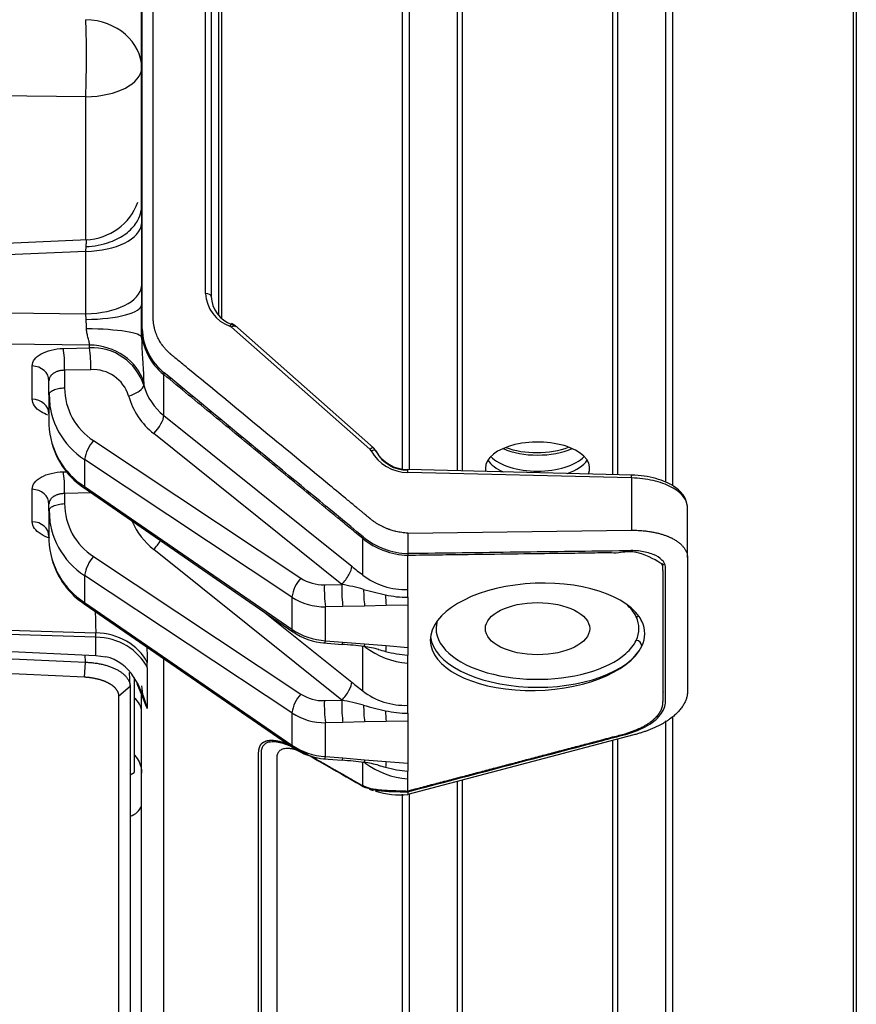
# Model space of a CAD drawing. Units: millimetres. Extents: x 0 to 594, y -7 to 420.
# Drawn here: x 92 to 99, y 330 to 338 of the extents above; entities that cross this region are included whole.
import ezdxf

# ---------------------------------------------------------------- set-up
doc = ezdxf.new("R2010")
doc.units = ezdxf.units.MM
for name, color, linetype in [('20035145_0', 7, 'Continuous'), ('20045100_0', 7, 'Continuous'), ('20045101_0', 7, 'Continuous'), ('20635347_0', 7, 'Continuous'), ('Default', 7, 'Continuous')]:
    doc.layers.add(name, color=color, linetype=linetype)

# ---------------------------------------------------------------- blocks, each defined once
blk = doc.blocks.new('SE1')
at = {"layer": '20035145_0', "color": 7, "linetype": 'Continuous'}
for p in [(92.9469, 332.7996), (92.9123, 331.9608)]:
    blk.add_line(p, (92.9469, 331.9807), dxfattribs=at)
at = {"layer": '20045100_0', "color": 7, "linetype": 'Continuous'}
for p, q in [((93.5636, 336.1149), (93.5636, 341.8608)), ((93.6119, 341.8358), (93.6119, 336.0899)), ((93.0173, 335.8104), (93.0173, 338.9028)), ((93.0119, 336.8754), (93.0119, 338.8915)), ((92.5293, 337.8124), (89.1032, 337.8498)), ((92.5293, 336.5784), (92.5293, 337.8124)), ((93.0119, 336.7172), (93.0119, 336.1787)), ((92.547, 336.5793), (91.8418, 336.5469)), ((92.5299, 336.4785), (92.533, 336.5207)), ((92.5299, 336.4785), (91.852, 336.4475)), ((92.5299, 335.94), (92.5299, 336.4785)), ((93.0119, 335.7992), (93.0119, 336.0182)), ((91.852, 335.948), (92.5299, 335.94)), ((92.5331, 335.8909), (92.5299, 335.94)), ((93.7878, 335.8246), (93.7726, 335.8339)), ((93.8163, 335.8384), (93.7881, 335.8553)), ((93.791, 335.8485), (93.8214, 335.8302)), ((95.0119, 334.7833), (93.8147, 335.841)), ((93.0119, 335.735), (93.0119, 335.7992)), ((94.9805, 334.7708), (93.7878, 335.8246)), ((92.5613, 335.6702), (91.852, 335.6786)), ((92.5617, 335.6458), (92.5613, 335.6702)), ((92.3362, 335.6403), (92.5617, 335.6458)), ((92.0676, 335.2024), (92.0676, 335.4894)), ((92.5722, 335.4576), (92.3467, 335.4521)), ((92.3467, 335.4521), (92.3467, 335.3016)), ((93.2027, 335.0616), (93.2027, 335.4158)), ((92.2124, 335.2405), (92.2124, 335.3622)), ((93.0293, 335.3501), (93.0296, 335.3238)), ((92.2124, 335.2405), (92.2124, 334.9825)), ((92.2148, 335.2516), (92.219, 335.1469)), ((92.2124, 335.1827), (92.2176, 335.183)), ((93.2027, 335.0616), (94.8247, 333.7605)), ((94.7381, 333.6044), (93.1161, 334.9055)), ((92.5966, 334.8449), (94.3848, 333.6584)), ((95.0332, 334.7561), (95.0119, 334.7832)), ((95.0141, 334.7764), (95.0349, 334.7499)), ((94.3081, 333.4949), (92.5199, 334.6815)), ((92.5199, 334.6815), (92.5199, 334.4495)), ((92.3362, 334.576), (92.3695, 334.5768)), ((97.2449, 334.5475), (95.3077, 334.596)), ((97.2385, 334.5227), (95.3082, 334.571)), ((97.2385, 334.5227), (97.2385, 334.0715)), ((92.0676, 334.1457), (92.0676, 334.4251)), ((92.5778, 334.3934), (92.3467, 334.3879)), ((92.3467, 334.3879), (92.3467, 334.3016)), ((92.5154, 334.4365), (94.3153, 333.1958)), ((92.5199, 334.4495), (94.3081, 333.2169)), ((92.2124, 334.2405), (92.2124, 334.298)), ((92.2124, 334.2405), (92.2124, 333.9825)), ((92.2148, 334.2516), (92.219, 334.1469)), ((97.721, 333.8362), (97.721, 334.2696)), ((95.3073, 334.0468), (97.2385, 334.0715)), ((94.9191, 333.6852), (94.9191, 334.0001)), ((95.3073, 334.0468), (95.3073, 333.87)), ((94.7381, 332.6044), (93.1161, 333.9055)), ((92.5966, 333.8449), (94.3848, 332.6584)), ((95.3073, 333.5609), (95.3073, 333.8542)), ((97.721, 333.8362), (97.721, 332.6824)), ((94.3081, 332.4949), (92.5199, 333.6815)), ((92.5199, 333.6815), (92.5199, 333.4495)), ((94.588, 333.6013), (94.7381, 333.6044)), ((95.3073, 333.493), (95.3073, 333.5609)), ((94.3081, 333.4949), (94.3081, 333.2169)), ((95.3073, 333.493), (95.3073, 333.4251)), ((92.5154, 333.4365), (94.3153, 332.1958)), ((92.5199, 333.4495), (94.3081, 332.2169)), ((94.7485, 333.4135), (94.5985, 333.4104)), ((94.5985, 333.1185), (94.5985, 333.4104)), ((94.9348, 333.4174), (94.7485, 333.4135)), ((95.121, 333.4213), (94.9348, 333.4174)), ((95.3073, 333.4251), (95.121, 333.4213)), ((95.3073, 333.4251), (95.3073, 333.0609)), ((88.5108, 333.3085), (92.6163, 333.1856)), ((94.0787, 333.3589), (94.8247, 332.7605)), ((92.617, 333.1496), (88.5049, 333.2727)), ((88.5049, 333.1851), (92.617, 332.9914)), ((92.617, 332.9914), (92.617, 333.1496)), ((94.5985, 333.1185), (94.7485, 333.1063)), ((94.5809, 333.0997), (94.7416, 333.0866)), ((94.7485, 333.1063), (94.9348, 333.0911)), ((94.9191, 332.6852), (94.9191, 333.0695)), ((94.9348, 333.0911), (95.121, 333.076)), ((95.121, 333.076), (95.3073, 333.0609)), ((95.3073, 333.0609), (95.3073, 332.993)), ((92.617, 332.9914), (92.7042, 332.9804)), ((93.2027, 328.4616), (93.2027, 332.9627)), ((95.3073, 332.9251), (95.3073, 332.993)), ((93.0597, 332.8863), (93.0597, 332.5319)), ((95.3073, 332.5609), (95.3073, 332.9251)), ((92.9714, 332.7493), (93.0597, 332.5319)), ((93.0119, 329.028), (93.0119, 332.6496)), ((94.588, 332.6013), (94.7381, 332.6044)), ((95.3073, 332.493), (95.3073, 332.5609)), ((94.3081, 332.4949), (94.3081, 332.2169)), ((95.3073, 332.493), (95.3073, 332.4251)), ((94.7485, 332.4135), (94.5985, 332.4104)), ((94.5985, 332.1185), (94.5985, 332.4104)), ((94.9348, 332.4174), (94.7485, 332.4135)), ((95.121, 332.4213), (94.9348, 332.4174)), ((95.3073, 332.4251), (95.121, 332.4213)), ((95.3073, 332.4251), (95.3073, 332.0609)), ((97.2591, 332.306), (95.3073, 331.7919)), ((94.1769, 332.1074), (94.1769, 328.2786)), ((94.5809, 332.0997), (94.7416, 332.0866)), ((94.5985, 332.1185), (94.7485, 332.1063)), ((94.7485, 332.1063), (94.9348, 332.0911)), ((94.9191, 331.8674), (94.9191, 332.0695)), ((94.9348, 332.0911), (95.121, 332.076)), ((95.121, 332.076), (95.3073, 332.0609)), ((95.3073, 332.0609), (95.3073, 331.993)), ((95.3073, 331.9251), (95.3073, 331.993)), ((95.3073, 331.822), (95.3073, 331.9251)), ((94.9085, 331.8729), (94.9191, 331.8674)), ((94.9326, 331.8535), (94.9191, 331.8604)), ((94.9326, 331.8535), (94.9904, 331.8386)), ((94.9904, 331.8386), (95.0443, 331.8246)), ((94.975, 331.8371), (95.0094, 331.8261)), ((95.0443, 331.8246), (95.0447, 331.8246)), ((95.0447, 331.8246), (95.0451, 331.8245)), ((95.3068, 331.821), (95.3073, 331.822)), ((95.3073, 331.8143), (95.3072, 331.8145)), ((95.3073, 331.8143), (95.3073, 331.7919))]:
    blk.add_line(p, q, dxfattribs=at)
for centre, radius, start, end in [((92.5117, 337.0784), 0.5002, 272.63963, 339.35649), ((93.8751, 336.1283), 0.3118, 182.45952, 250.79342), ((93.8795, 336.1013), 0.2679, 182.43858, 250.69584), ((90.2767, 335.7702), 2.2597, 1.00935, 3.06336), ((93.0276, 335.7984), 0.0157, 130.60122, 177.1724), ((93.5107, 335.8083), 0.4989, 181.04939, 231.88269), ((93.5149, 335.8211), 0.4977, 181.23383, 231.76305), ((92.5852, 335.179), 0.4674, 18.05376, 92.8827), ((91.4862, 335.4917), 1.0865, 358.20088, 8.15258), ((92.5921, 335.1363), 0.3219, 17.20205, 93.55685), ((93.2439, 335.4117), 0.0414, 153.46457, 174.23989), ((93.5188, 335.4586), 0.5074, 195.4032, 231.48012), ((92.882, 335.2448), 0.6697, 180.37006, 237.26758), ((92.8928, 335.3037), 0.5461, 180.2248, 237.15409), ((93.5089, 335.4013), 0.6325, 195.5725, 231.60864), ((92.352, 335.33), 0.2714, 237.64913, 238.51749), ((92.8693, 335.0064), 0.6574, 182.07913, 237.89326), ((92.8908, 334.9995), 0.6768, 195.06383, 237.43268), ((92.832, 334.6348), 0.3155, 138.25114, 171.49293), ((95.3077, 334.9333), 0.3624, 209.0405, 270.07135), ((95.306, 334.9084), 0.3124, 209.18076, 270.31333), ((95.3077, 334.9012), 0.3119, 209.01148, 269.85283), ((92.882, 334.2448), 0.6697, 180.37006, 237.26758), ((92.8928, 334.3037), 0.5461, 180.2248, 237.15409), ((93.5114, 334.4033), 0.6356, 203.77939, 231.54972), ((92.352, 334.2732), 0.2714, 237.64913, 238.51749), ((92.8693, 334.0064), 0.6574, 182.07913, 237.89326), ((94.9601, 333.996), 0.0412, 153.384, 174.21204), ((95.3327, 334.511), 0.6573, 231.0041, 267.78392), ((95.3357, 334.5281), 0.6587, 231.23414, 267.52671), ((92.8908, 333.9995), 0.6768, 195.06383, 237.43268), ((92.832, 333.6348), 0.3155, 138.25114, 171.49293), ((96.1257, 333.8621), 0.8184, 179.44775, 180.55223), ((106.6937, 348.5459), 18.96, 231.24435, 231.60929), ((94.6166, 333.4499), 0.3118, 138.04497, 171.6991), ((94.5778, 333.9553), 0.3542, 236.97053, 271.64652), ((95.283, 334.1532), 0.5928, 232.13662, 272.35081), ((95.6486, 333.5636), 1.0612, 177.9645, 188.29943), ((94.353, 331.469), 2.1699, 74.67458, 79.77843), ((96.2795, 333.5667), 1.353, 180.21304, 186.33588), ((95.8379, 336.8035), 3.3675, 254.29761, 257.62602), ((94.5927, 333.9313), 0.5209, 236.89185, 270.63806), ((96.3871, 333.5326), 1.271, 180.82745, 185.02463), ((95.3089, 334.3775), 0.8845, 257.42198, 269.89508), ((97.0729, 333.2224), 0.2289, 333.80545, 26.19455), ((97.1113, 333.1791), 0.2406, 333.64937, 26.35063), ((94.6333, 333.6986), 0.5812, 235.97595, 266.56188), ((91.6186, 333.1494), 0.9984, 0.01234, 2.07605), ((94.6375, 333.6714), 0.5742, 235.78545, 265.42748), ((97.2736, 333.0681), 0.0535, 4.50968, 84.99126), ((94.4479, 329.0798), 4.0176, 83.11926, 85.80605), ((94.8255, 332.2426), 0.8323, 73.73107, 82.83761), ((95.366, 333.6388), 0.7161, 233.27939, 265.29963), ((95.7171, 335.3267), 2.378, 253.77006, 255.36479), ((96.2812, 332.9408), 1.168, 173.3508, 175.82149), ((92.607, 332.5964), 0.3961, 32.08716, 75.79918), ((95.3986, 334.095), 1.1058, 255.21013, 265.26514), ((90.2663, 332.8859), 2.7934, 0.00737, 0.91661), ((92.1909, 332.3243), 0.8932, 13.44206, 32.70093), ((93.4546, 332.7321), 0.4427, 180.22816, 206.87509), ((106.6949, 347.5474), 18.962, 231.24438, 231.60932), ((92.8619, 332.5004), 0.15, 0, 55.48189), ((94.6166, 332.4499), 0.3118, 138.04497, 171.6991), ((94.5778, 332.9553), 0.3542, 236.97053, 271.64652), ((94.353, 330.469), 2.1699, 74.67458, 79.77843), ((95.283, 333.1532), 0.5928, 232.13802, 272.35078), ((95.6486, 332.5636), 1.0612, 177.9645, 188.29943), ((96.2795, 332.5667), 1.353, 180.21304, 186.33588), ((95.8379, 335.8035), 3.3675, 254.29761, 257.62602), ((94.5927, 332.9313), 0.5209, 236.89185, 270.63806), ((96.3871, 332.5326), 1.271, 180.82745, 185.02463), ((95.3089, 333.3775), 0.8845, 257.42198, 269.89508), ((94.6333, 332.6986), 0.5812, 235.97595, 266.56188), ((94.6375, 332.6714), 0.5742, 235.78545, 265.42748), ((94.4479, 328.0798), 4.0176, 83.11926, 85.80605), ((94.8255, 331.2426), 0.8323, 73.73107, 82.83761), ((95.366, 332.6388), 0.7161, 233.27939, 265.29963), ((95.7171, 334.3267), 2.378, 253.77006, 255.36479), ((96.2812, 331.9408), 1.168, 173.3508, 175.82149), ((95.3986, 333.095), 1.1058, 255.21013, 265.26514), ((94.9294, 331.8799), 0.0221, 198.69869, 242.01926), ((94.9435, 331.8776), 0.0265, 202.76579, 245.73428), ((95.2397, 332.4806), 0.692, 252.32674, 275.60525), ((95.2929, 334.8699), 3.0554, 265.34979, 270.26764)]:
    blk.add_arc(centre, radius, start, end, dxfattribs=at)
for centre, major_axis, ratio, start_param, end_param in [((92.5119, 338.0622), (-0.0055, -0.5), 0.046564, 1.048023, 2.553567), ((92.5119, 338.0622), (-0.5, 0), 0.832214, 3.141593, 4.677482), ((92.5119, 338.0622), (-0.5, 0), 0.5, 1.605703, 3.141593), ((92.5124, 336.7284), (0.5, 0), 0.5, 4.747296, 6.23836), ((92.5124, 336.1899), (0.5, 0), 0.5, 4.747296, 6.23836), ((93.5619, 336.0899), (-0.05, 0), 0.5, 3.141593, 4.677482), ((92.5119, 336.0182), (-0.5, 0), 0.254706, 1.613329, 3.141593), ((93.7708, 335.8089), (-0.0185, -0.0464), 0.173774, 2.658351, 4.21508), ((92.5119, 335.735), (-0.5, 0), 0.150231, 3.141593, 4.664093), ((92.5439, 335.2465), (0.4999, 0.0082), 0.847856, 0.227697, 1.52201), ((92.331, 335.5132), (-0.0036, 0.15), 0.103807, 4.290578, 5.721666), ((92.0624, 335.3622), (-0.15, 0), 0.848048, 3.141593, 4.677482), ((92.0624, 335.0753), (0.15, 0), 0.848048, 0, 1.53589), ((93.1005, 334.9666), (-0.0939, -0.117), 0.347445, 1.315972, 2.740936), ((94.9788, 334.7458), (-0.0331, -0.0375), 0.332068, 3.141593, 4.303504), ((94.9452, 334.7408), (0.0499, -0.0035), 0.864974, 0.474999, 0.845518), ((94.9892, 334.7325), (-0.0446, -0.0225), 0.445348, 3.198762, 4.453405), ((94.9788, 334.7458), (-0.0331, -0.0375), 0.332068, 3.108147, 3.141593), ((96.4269, 334.9669), (-0.45, -0.0045), 0.499962, 0.910912, 2.20549), ((92.331, 334.4489), (-0.0036, 0.15), 0.103807, 4.290578, 5.721666), ((95.3064, 334.546), (-0.0013, -0.05), 0.025862, 2.094871, 3.141593), ((92.0624, 334.298), (-0.15, 0), 0.848048, 3.141593, 4.677482), ((92.0624, 334.0186), (0.15, 0), 0.848048, 0, 1.53589), ((93.1005, 333.9666), (-0.0939, -0.117), 0.347445, 1.315972, 1.971241), ((96.4269, 333.1519), (0.9248, 0.0373), 0.499391, 0.212896, 6.030037), ((94.7537, 333.5433), (-0.0031, 0.15), 0.105254, 1.149333, 2.615113), ((93.6293, 340.2028), (-0.0364, -16.7116), 0.065786, -1.149468, -1.137314), ((96.4269, 333.2224), (0.875, 0), 0.5, 0.233022, 0.509841), ((96.4269, 333.2224), (0.875, 0), 0.5, 2.985395, 3.578953), ((96.4269, 333.1791), (0.925, 0), 0.5, 0.233022, 0.319192), ((92.5989, 332.7618), (0.4998, 0.0141), 0.847675, 0.376178, 1.511927), ((92.5995, 332.7169), (0.5, 0), 0.866025, 0.401928, 1.53589), ((96.4269, 333.1791), (0.925, 0), 0.5, 3.201241, 6.050163), ((96.4269, 333.2224), (0.875, 0), 0.5, 5.771024, 6.050163), ((93.6119, 339.7791), (-0.0203, -16.2789), 0.036836, -1.14548, -1.136535), ((94.7537, 333.2361), (0.0122, 0.1495), 0.070534, 3.14159, 3.666273), ((96.4269, 333.2224), (0.875, 0), 0.5, 3.578953, 5.771024), ((94.7537, 332.5433), (-0.0031, 0.15), 0.105254, 1.149333, 2.615113), ((94.7537, 332.2361), (0.0122, 0.1495), 0.070534, 3.14159, 3.666273)]:
    blk.add_ellipse(centre, major_axis=major_axis, ratio=ratio, start_param=start_param, end_param=end_param, dxfattribs=at)
blk.add_ellipse((96.4269, 333.2224), major_axis=(0.45, 0), ratio=0.5, dxfattribs=at)
for points, degree, knots in [([(95.3073, 334.0468), (95.2988, 334.0473), (95.2817, 334.0486), (95.256, 334.0517), (95.2303, 334.056), (95.209, 334.0605), (95.1836, 334.0668), (95.1648, 334.0725), (95.1484, 334.0781), (95.1402, 334.0811), (95.126, 334.0864), (95.1121, 334.0923), (95.0964, 334.0994), (95.0809, 334.1068), (95.0659, 334.1149), (95.0494, 334.1244), (95.0387, 334.131), (95.0265, 334.139), (95.018, 334.1448), (95.0079, 334.1521), (94.9984, 334.1593), (94.992, 334.1643), (94.9885, 334.1672), (94.9875, 334.1681), (94.9859, 334.1694), (94.9843, 334.1707), (94.9828, 334.172), (94.9816, 334.173), (94.9804, 334.1739), (94.9764, 334.1772), (94.9696, 334.1828), (94.9601, 334.1907), (94.9529, 334.1966), (94.9482, 334.2005), (94.9462, 334.2022), (94.9438, 334.2041), (94.942, 334.2056), (94.9404, 334.2069), (94.9369, 334.2098), (94.9306, 334.215), (94.9182, 334.2252), (94.9026, 334.2381), (94.8837, 334.2536), (94.8456, 334.2851), (94.7629, 334.3534), (94.4829, 334.5843), (94.0248, 334.9621), (93.5921, 335.319), (93.3504, 335.5184), (93.3058, 335.5552), (93.2852, 335.5722), (93.2756, 335.5801), (93.2716, 335.5834), (93.2685, 335.5859), (93.2662, 335.5879), (93.2643, 335.5895), (93.263, 335.5906), (93.2622, 335.5913), (93.2588, 335.5942), (93.2526, 335.5998), (93.2438, 335.608), (93.2352, 335.6165), (93.2268, 335.6252), (93.2186, 335.6341), (93.208, 335.6462), (93.1904, 335.6682), (93.1758, 335.6898), (93.1657, 335.7069), (93.1618, 335.7138), (93.1552, 335.726), (93.1465, 335.7437), (93.139, 335.7618), (93.1336, 335.7764), (93.1299, 335.7875), (93.1266, 335.7985), (93.1231, 335.8115), (93.1205, 335.8227), (93.1183, 335.8339), (93.1166, 335.8432), (93.1146, 335.8571), (93.1134, 335.8683), (93.1127, 335.8775), (93.1124, 335.8822), (93.112, 335.8896), (93.1119, 335.8955), (93.1118, 335.9001), (93.1118, 335.9015), (93.1118, 335.9029), (93.1118, 335.9057), (93.1118, 335.9099), (93.1118, 335.9146), (93.1118, 335.9184), (93.1118, 335.9222), (93.1118, 335.9269), (93.1118, 335.9362), (93.1118, 335.9488), (93.1118, 335.9596), (93.1118, 335.9651), (93.1118, 335.9657), (93.1118, 335.9671), (93.1118, 335.9693), (93.1118, 335.973), (93.1118, 335.9768), (93.1118, 335.9806), (93.1118, 335.9843), (93.1118, 335.9909), (93.1118, 336.0003), (93.1118, 336.023), (93.1118, 336.0569), (93.1118, 336.2076), (93.1118, 336.4638), (93.1118, 336.9461), (93.1118, 337.7901), (93.1118, 338.5135), (93.1118, 338.9958)], 3, [0, 0, 0, 0, 0.003906, 0.007812, 0.011719, 0.015625, 0.017578, 0.023437, 0.024414, 0.025391, 0.027344, 0.03125, 0.032227, 0.035156, 0.039062, 0.040039, 0.043945, 0.044922, 0.046875, 0.048828, 0.050781, 0.052612, 0.052734, 0.052979, 0.053223, 0.053711, 0.053955, 0.054199, 0.054443, 0.054688, 0.056641, 0.058594, 0.060547, 0.061035, 0.061523, 0.061768, 0.0625, 0.062622, 0.062744, 0.064636, 0.066528, 0.070312, 0.074219, 0.078125, 0.09375, 0.125, 0.25, 0.375, 0.390625, 0.398438, 0.402344, 0.40332, 0.404297, 0.404785, 0.405273, 0.405762, 0.406006, 0.406128, 0.40625, 0.408203, 0.410156, 0.412109, 0.414062, 0.416016, 0.417969, 0.421875, 0.429688, 0.430664, 0.431641, 0.433594, 0.4375, 0.441406, 0.443359, 0.445312, 0.447266, 0.449219, 0.452148, 0.453125, 0.455078, 0.457031, 0.460449, 0.460938, 0.461914, 0.462891, 0.464844, 0.465088, 0.465332, 0.465576, 0.46582, 0.466797, 0.467773, 0.468262, 0.46875, 0.469727, 0.470703, 0.473572, 0.476261, 0.476318, 0.47644, 0.476562, 0.477051, 0.477539, 0.478516, 0.479004, 0.479492, 0.480469, 0.482422, 0.484375, 0.492188, 0.5, 0.5625, 0.625, 0.75, 1, 1, 1, 1]), ([(92.533, 336.5207), (92.6004, 336.5225), (92.7261, 336.5441), (92.8816, 336.6262), (92.988, 336.7397), (93.0121, 336.8285), (93.0119, 336.8754)], 3, [0, 0, 0, 0, 0.293438, 0.503037, 0.712635, 1, 1, 1, 1]), ([(93.0119, 336.8754), (93.0119, 336.8497), (93.0119, 336.8237), (93.0119, 336.7709), (93.0119, 336.7442), (93.0119, 336.7172)], 3, [0, 0, 0, 0, 0.5, 0.5, 1, 1, 1, 1]), ([(92.533, 336.5207), (92.5333, 336.5241), (92.5337, 336.5308), (92.5343, 336.5398), (92.5348, 336.5479), (92.5352, 336.555), (92.5355, 336.5611), (92.5357, 336.5663), (92.5358, 336.5705), (92.5357, 336.5738), (92.5356, 336.5769), (92.5352, 336.5784), (92.5348, 336.5787), (92.5347, 336.5787)], 3, [0, 0, 0, 0, 0.0594128, 0.1178484, 0.1753119, 0.2318087, 0.2873445, 0.3419253, 0.3955574, 0.4482474, 0.5000024, 0.5866122, 0.6259565, 0.6259565, 0.6259565, 0.6259565]), ([(93.0119, 336.1787), (93.0119, 336.1517), (93.0119, 336.1248), (93.0119, 336.0713), (93.0119, 336.0446), (93.0119, 336.0182)], 3, [0, 0, 0, 0, 0.5, 0.5, 1, 1, 1, 1]), ([(93.7878, 335.8246), (93.7958, 335.8317), (93.8149, 335.843), (93.8219, 335.8361), (93.8214, 335.8302)], 3, [0, 0, 0, 0, 0.496964, 1, 1, 1, 1]), ([(92.5613, 335.6702), (92.5614, 335.6723), (92.5615, 335.6764), (92.5612, 335.683), (92.5605, 335.6899), (92.5592, 335.6989), (92.556, 335.7121), (92.5512, 335.7293), (92.5461, 335.7487), (92.5417, 335.7655), (92.5385, 335.7808), (92.5368, 335.7947), (92.5363, 335.8047), (92.536, 335.81)], 3, [0, 0, 0, 0, 0.06534, 0.128698, 0.190172, 0.249869, 0.35704, 0.500209, 0.6251, 0.750121, 0.82498, 0.908178, 1, 1, 1, 1]), ([(93.0119, 335.735), (93.0119, 335.7268), (93.012, 335.7105), (93.0125, 335.6866), (93.0133, 335.6633), (93.0142, 335.6406), (93.0159, 335.6081), (93.0184, 335.5659), (93.0217, 335.5168), (93.0247, 335.47), (93.027, 335.4283), (93.0286, 335.3883), (93.0291, 335.3638), (93.0293, 335.3501)], 3, [0, 0, 0, 0, 0.050519, 0.100766, 0.150798, 0.200673, 0.250451, 0.370776, 0.499956, 0.622694, 0.75001, 0.860549, 1, 1, 1, 1]), ([(92.0676, 335.4894), (92.0676, 335.509), (92.0744, 335.5284), (92.1007, 335.5641), (92.1201, 335.5805), (92.1692, 335.6081), (92.1988, 335.6192), (92.2641, 335.6349), (92.2998, 335.6395), (92.3362, 335.6403)], 3, [0, 0, 0, 0, 0.25, 0.25, 0.5, 0.5, 0.75, 0.75, 1, 1, 1, 1]), ([(92.3467, 335.4521), (92.3428, 335.4521), (92.335, 335.4519), (92.3234, 335.4509), (92.3119, 335.4492), (92.3007, 335.4469), (92.2898, 335.444), (92.2792, 335.4405), (92.2691, 335.4363), (92.2596, 335.4315), (92.2494, 335.4253), (92.2386, 335.4171), (92.2282, 335.4062), (92.2196, 335.3933), (92.2136, 335.3785), (92.2128, 335.3678), (92.2124, 335.3622)], 3, [0, 0, 0, 0, 0.052759, 0.106004, 0.159765, 0.214067, 0.268938, 0.324404, 0.380489, 0.437218, 0.494614, 0.57923, 0.672023, 0.773052, 0.882366, 1, 1, 1, 1]), ([(94.9191, 334.0001), (94.8833, 334.0297), (94.8476, 334.0591), (94.776, 334.1181), (94.7403, 334.1476), (94.633, 334.2361), (94.5615, 334.2951), (94.347, 334.472), (94.0609, 334.708), (93.7033, 335.0029), (93.4888, 335.1799), (93.3458, 335.2978), (93.2743, 335.3567), (93.2027, 335.4158)], 3, [0, 0, 0, 0, 0.0625, 0.0625, 0.125, 0.125, 0.25, 0.25, 0.5, 0.75, 0.875, 0.875, 1, 1, 1, 1]), ([(94.9232, 334.0145), (94.6372, 334.2504), (94.065, 334.7223), (93.4929, 335.1942), (93.2069, 335.4302)], 3, [0, 0, 0, 0, 0.500033, 1, 1, 1, 1]), ([(92.8997, 335.2315), (92.9312, 335.2398), (93.0022, 335.2705), (93.0296, 335.3095), (93.0296, 335.3238)], 3, [0, 0, 0, 0, 0.496948, 1, 1, 1, 1]), ([(92.2148, 335.2516), (92.2165, 335.2553), (92.219, 335.259), (92.2289, 335.2695), (92.2386, 335.276), (92.2632, 335.2872), (92.2779, 335.2918), (92.3106, 335.2986), (92.3285, 335.3008), (92.3467, 335.3016)], 3, [0.1235803, 0.1235803, 0.1235803, 0.1235803, 0.25, 0.25, 0.5, 0.5, 0.75, 0.75, 1, 1, 1, 1]), ([(92.2039, 335.065), (92.1821, 335.0732), (92.1621, 335.0828), (92.1201, 335.1088), (92.1007, 335.1262), (92.0744, 335.1633), (92.0676, 335.1829), (92.0676, 335.2024)], 3, [0.3222635, 0.3222635, 0.3222635, 0.3222635, 0.5, 0.5, 0.75, 0.75, 1, 1, 1, 1]), ([(92.0676, 334.4251), (92.0676, 334.4447), (92.0744, 334.4641), (92.1007, 334.4998), (92.1201, 334.5162), (92.1692, 334.5438), (92.1988, 334.555), (92.2641, 334.5707), (92.2998, 334.5752), (92.3362, 334.576)], 3, [0, 0, 0, 0, 0.25, 0.25, 0.5, 0.5, 0.75, 0.75, 1, 1, 1, 1]), ([(97.2385, 334.5227), (97.2386, 334.534), (97.2385, 334.5426), (97.238, 334.5494), (97.2376, 334.5475), (97.2372, 334.541)], 3, [0, 0, 0, 0, 0.5, 0.5, 1, 1, 1, 1]), ([(97.7202, 334.2776), (97.7145, 334.3099), (97.7016, 334.3689), (97.6251, 334.4407), (97.5348, 334.4889), (97.4487, 334.5192), (97.3462, 334.5413), (97.2786, 334.5455), (97.238, 334.5476)], 3, [0, 0, 0, 0, 0.207572, 0.443965, 0.572952, 0.708745, 0.851098, 1, 1, 1, 1]), ([(97.721, 334.2696), (97.721, 334.3018), (97.7086, 334.3341), (97.6607, 334.394), (97.6252, 334.4216), (97.5363, 334.4682), (97.4829, 334.4871), (97.3659, 334.5137), (97.3024, 334.5213), (97.2385, 334.5227)], 3, [0, 0, 0, 0, 0.25, 0.25, 0.5, 0.5, 0.75, 0.75, 1, 1, 1, 1]), ([(92.3467, 334.3879), (92.3428, 334.3878), (92.335, 334.3876), (92.3234, 334.3866), (92.3119, 334.3849), (92.3007, 334.3827), (92.2898, 334.3797), (92.2792, 334.3762), (92.2691, 334.372), (92.2596, 334.3672), (92.2494, 334.361), (92.2386, 334.3528), (92.2282, 334.3419), (92.2196, 334.329), (92.2136, 334.3142), (92.2128, 334.3035), (92.2124, 334.298)], 3, [0, 0, 0, 0, 0.052759, 0.106004, 0.159765, 0.214067, 0.268938, 0.324404, 0.380489, 0.437218, 0.494614, 0.57923, 0.672023, 0.773052, 0.882366, 1, 1, 1, 1]), ([(92.2148, 334.2516), (92.2165, 334.2553), (92.219, 334.259), (92.2289, 334.2695), (92.2386, 334.276), (92.2632, 334.2872), (92.2779, 334.2918), (92.3106, 334.2986), (92.3285, 334.3008), (92.3467, 334.3016)], 3, [0.1235803, 0.1235803, 0.1235803, 0.1235803, 0.25, 0.25, 0.5, 0.5, 0.75, 0.75, 1, 1, 1, 1]), ([(92.2198, 334.0027), (92.1917, 334.012), (92.1662, 334.0235), (92.1201, 334.0521), (92.1007, 334.0695), (92.0744, 334.1066), (92.0676, 334.1262), (92.0676, 334.1457)], 3, [0.2800002, 0.2800002, 0.2800002, 0.2800002, 0.5, 0.5, 0.75, 0.75, 1, 1, 1, 1]), ([(97.2385, 334.0715), (97.2461, 334.0715), (97.2612, 334.0716), (97.2836, 334.0711), (97.3054, 334.0702), (97.3265, 334.0687), (97.347, 334.0669), (97.3669, 334.0647), (97.386, 334.0621), (97.4045, 334.0593), (97.4222, 334.0561), (97.4392, 334.0527), (97.4555, 334.049), (97.4711, 334.0452), (97.486, 334.0412), (97.5001, 334.037), (97.5136, 334.0327), (97.5264, 334.0283), (97.5385, 334.0239), (97.5499, 334.0194), (97.5608, 334.0148), (97.571, 334.0103), (97.5874, 334.0025), (97.6093, 333.9908), (97.6347, 333.9745), (97.6572, 333.9571), (97.6765, 333.9386), (97.6926, 333.9193), (97.7052, 333.8992), (97.7143, 333.8786), (97.72, 333.8575), (97.7207, 333.8433), (97.721, 333.8362)], 3, [0, 0, 0, 0, 0.029882, 0.059157, 0.087825, 0.115885, 0.143338, 0.170184, 0.196423, 0.222054, 0.247078, 0.271495, 0.295305, 0.318507, 0.341102, 0.36309, 0.38447, 0.405243, 0.425409, 0.444968, 0.463919, 0.482263, 0.5, 0.555313, 0.610685, 0.666118, 0.721611, 0.777165, 0.832781, 0.888458, 0.944198, 1, 1, 1, 1]), ([(95.3073, 331.8143), (95.8571, 331.9591), (96.4062, 332.1044), (97.0256, 332.2668), (97.0937, 332.2849), (97.2326, 332.3213), (97.2996, 332.3449), (97.411, 332.4047), (97.4561, 332.44), (97.5012, 332.4968), (97.5126, 332.5163), (97.5279, 332.5557), (97.5313, 332.5765), (97.5323, 332.6349), (97.5315, 332.6732), (97.5313, 332.7504), (97.5314, 332.789), (97.5314, 332.9049), (97.5314, 332.9822), (97.5314, 333.214), (97.5314, 333.3686), (97.5314, 333.5618), (97.5314, 333.6004), (97.5314, 333.6584), (97.5315, 333.6776), (97.5314, 333.7067), (97.5312, 333.7164), (97.5314, 333.7359), (97.5322, 333.7455), (97.5275, 333.7966), (97.4878, 333.837), (97.3909, 333.8759), (97.353, 333.8855), (97.292, 333.8935), (97.2704, 333.8954), (97.229, 333.8959), (97.2095, 333.8949), (97.0328, 333.8905), (96.8759, 333.89), (96.5622, 333.886), (96.4053, 333.884), (95.9347, 333.8779), (95.621, 333.8739), (95.3073, 333.87)], 3, [0, 0, 0, 0, 0.25, 0.25, 0.28125, 0.28125, 0.3125, 0.3125, 0.34375, 0.34375, 0.359375, 0.359375, 0.375, 0.375, 0.40625, 0.40625, 0.4375, 0.4375, 0.5, 0.5, 0.625, 0.625, 0.65625, 0.65625, 0.671875, 0.671875, 0.679687, 0.679687, 0.6875, 0.6875, 0.71875, 0.71875, 0.734375, 0.734375, 0.742187, 0.742187, 0.75, 0.75, 0.8125, 0.8125, 0.875, 0.875, 1, 1, 1, 1]), ([(95.3073, 331.822), (96.1489, 332.0437), (96.9904, 332.2654), (97.094, 332.2926), (97.0956, 332.2931), (97.1264, 332.3012), (97.1482, 332.307), (97.1698, 332.3127), (97.1744, 332.314), (97.1892, 332.318), (97.2003, 332.3213), (97.2513, 332.3365), (97.296, 332.3563), (97.3408, 332.3761), (97.3774, 332.3997), (97.4138, 332.4232), (97.4409, 332.4495), (97.468, 332.4759), (97.4847, 332.5042), (97.5012, 332.5323), (97.5067, 332.5613), (97.5092, 332.5744), (97.5093, 332.5904), (97.5095, 332.6047), (97.5095, 332.6194), (97.5095, 332.6232), (97.5095, 333.0839), (97.5095, 333.468), (97.5095, 333.5484), (97.5095, 333.633), (97.5095, 333.6645), (97.5095, 333.7087), (97.5094, 333.7225), (97.509, 333.7467), (97.5085, 333.7515), (97.507, 333.7659), (97.4998, 333.7796), (97.4925, 333.7934), (97.4798, 333.806), (97.4671, 333.8185), (97.4495, 333.8294), (97.4318, 333.8403), (97.4099, 333.8491), (97.3881, 333.8578), (97.3628, 333.8641), (97.3377, 333.8703), (97.3102, 333.8739), (97.2827, 333.8774), (97.2539, 333.878), (97.2471, 333.8782), (97.2376, 333.8782), (97.2353, 333.8782), (97.2212, 333.8781), (97.2092, 333.8781), (97.1967, 333.878), (97.169, 333.8778), (97.1395, 333.8775), (97.1169, 333.8773), (95.3073, 333.8542)], 2, [0, 0, 0, 0.25, 0.25, 0.265625, 0.265625, 0.273438, 0.273438, 0.277344, 0.277344, 0.28125, 0.28125, 0.296875, 0.296875, 0.3125, 0.3125, 0.328125, 0.328125, 0.34375, 0.34375, 0.359375, 0.359375, 0.367188, 0.367188, 0.375, 0.375, 0.5, 0.5, 0.625, 0.625, 0.65625, 0.65625, 0.671875, 0.671875, 0.679688, 0.679688, 0.6875, 0.6875, 0.695312, 0.695312, 0.703125, 0.703125, 0.710938, 0.710938, 0.71875, 0.71875, 0.726562, 0.726562, 0.734375, 0.734375, 0.736607, 0.736607, 0.738839, 0.738839, 0.742188, 0.742188, 0.75, 0.75, 1, 1, 1]), ([(94.7381, 333.6044), (94.7621, 333.6293), (94.7846, 333.6595), (94.8161, 333.7162), (94.8249, 333.7425), (94.8247, 333.7605)], 3, [0, 0, 0, 0, 0.5, 0.5, 1, 1, 1, 1]), ([(94.3145, 333.1964), (94.314, 333.1968), (94.3135, 333.1973), (94.3095, 333.2017), (94.3078, 333.2082), (94.3081, 333.2169)], 3, [0.7187108, 0.7187108, 0.7187108, 0.7187108, 0.75, 0.75, 1, 1, 1, 1]), ([(94.9348, 333.0911), (94.9341, 333.0872), (94.9336, 333.0838), (94.9325, 333.0781), (94.932, 333.0757), (94.9311, 333.072), (94.9307, 333.0707), (94.93, 333.0689), (94.9296, 333.0685), (94.9293, 333.0684), (94.9293, 333.0684), (94.9293, 333.0684)], 3, [0, 0, 0, 0, 0.125, 0.125, 0.25, 0.25, 0.375, 0.375, 0.5, 0.5, 0.5080045, 0.5080045, 0.5080045, 0.5080045]), ([(94.7381, 332.6044), (94.7621, 332.6293), (94.7846, 332.6595), (94.8161, 332.7162), (94.8249, 332.7425), (94.8247, 332.7605)], 3, [0, 0, 0, 0, 0.5, 0.5, 1, 1, 1, 1]), ([(97.721, 332.6824), (97.7209, 332.6778), (97.7208, 332.6685), (97.7192, 332.6545), (97.7168, 332.6403), (97.7133, 332.626), (97.7088, 332.6117), (97.7031, 332.5972), (97.6964, 332.5828), (97.6886, 332.5683), (97.6797, 332.5538), (97.6696, 332.5393), (97.6584, 332.5249), (97.646, 332.5106), (97.6324, 332.4964), (97.6177, 332.4822), (97.6017, 332.4683), (97.5846, 332.4545), (97.5663, 332.441), (97.5468, 332.4277), (97.5262, 332.4146), (97.5044, 332.4019), (97.4814, 332.3895), (97.4574, 332.3774), (97.4322, 332.3658), (97.4059, 332.3545), (97.3785, 332.3438), (97.3502, 332.3335), (97.3208, 332.3237), (97.2905, 332.3145), (97.2696, 332.3088), (97.2591, 332.306)], 3, [0, 0, 0, 0, 0.030561, 0.061402, 0.092523, 0.123924, 0.155604, 0.187565, 0.219805, 0.252325, 0.285126, 0.318206, 0.351567, 0.385207, 0.419128, 0.45333, 0.487811, 0.522573, 0.557615, 0.592937, 0.62854, 0.664424, 0.700588, 0.737032, 0.773757, 0.810762, 0.848049, 0.885615, 0.923463, 0.961591, 1, 1, 1, 1]), ([(94.6672, 327.4099), (94.6455, 327.4325), (94.5751, 327.5058), (94.5677, 327.5134), (94.5059, 327.5777), (94.4639, 327.6215), (94.4367, 327.6496), (94.4295, 327.657), (94.4222, 327.6645), (94.415, 327.6719), (94.4078, 327.6795), (94.3917, 327.6963), (94.3793, 327.7097), (94.3508, 327.7403), (94.3238, 327.7713), (94.2685, 327.8346), (94.2211, 327.8973), (94.1717, 327.9626), (94.1327, 328.0251), (94.092, 328.0902), (94.0655, 328.1481), (94.0505, 328.181), (94.0426, 328.2047), (94.0335, 328.2325), (94.0282, 328.2567), (94.0229, 328.2813), (94.0214, 328.3032), (94.0209, 328.3109), (94.0209, 328.3242), (94.0209, 328.3344), (94.0209, 328.3447), (94.0209, 328.3584), (94.0209, 328.6735), (94.021, 328.9004), (94.021, 329.0024), (94.021, 329.6963), (94.021, 330.3177), (94.021, 330.9536), (94.021, 331.6331), (94.0209, 331.7996), (94.0209, 331.962), (94.0209, 332.0442), (94.0209, 332.1264), (94.0209, 332.146), (94.0209, 332.147), (94.0209, 332.1567), (94.0221, 332.1666), (94.0242, 332.1856), (94.0301, 332.2011), (94.0331, 332.209), (94.0371, 332.216), (94.0391, 332.2194), (94.0413, 332.2228), (94.0445, 332.2274), (94.046, 332.2291), (94.0503, 332.2341), (94.0575, 332.2393), (94.0637, 332.2438), (94.0709, 332.2473), (94.0849, 332.2541), (94.1029, 332.257), (94.1206, 332.26), (94.1414, 332.2589), (94.1815, 332.2569), (94.233, 332.2406), (94.2504, 332.2351), (94.2688, 332.228)], 2, [0, 0, 0, 0.0125, 0.0125, 0.021875, 0.021875, 0.03125, 0.03125, 0.0332031, 0.0332031, 0.0351563, 0.0351563, 0.0390625, 0.0390625, 0.046875, 0.046875, 0.0625, 0.0625, 0.078125, 0.078125, 0.09375, 0.09375, 0.1015625, 0.1015625, 0.109375, 0.109375, 0.1171875, 0.1171875, 0.1210938, 0.1210938, 0.125, 0.125, 0.1875001, 0.1875001, 0.2500001, 0.2500001, 0.5000002, 0.5000002, 0.7500003, 0.7500003, 0.8125003, 0.8125003, 0.8437503, 0.8437503, 0.8476566, 0.8476566, 0.8515628, 0.8515628, 0.8593753, 0.8593753, 0.8632816, 0.8632816, 0.8652347, 0.8652347, 0.8671878, 0.8671878, 0.8710941, 0.8710941, 0.8750003, 0.8750003, 0.8828128, 0.8828128, 0.8906253, 0.8906253, 0.9062503, 0.9062503, 0.9118359, 0.9118359, 0.9118359]), ([(94.9191, 331.8604), (94.9001, 331.8713), (94.8621, 331.8929), (94.7866, 331.9364), (94.6749, 332.0004), (94.5613, 332.0657), (94.4572, 332.1254), (94.3602, 332.1823), (94.2443, 332.2327), (94.1469, 332.2502), (94.0893, 332.2382), (94.0612, 332.2176), (94.0466, 332.1894), (94.0408, 332.155), (94.0437, 332.1067), (94.0424, 332.0389), (94.0431, 331.9439), (94.0428, 331.7998), (94.0431, 331.4548), (94.0427, 330.9484), (94.0431, 330.3086), (94.0427, 329.6695), (94.043, 329.0803), (94.043, 328.6266), (94.0427, 328.4), (94.043, 328.3195), (94.0416, 328.2926), (94.0449, 328.2418), (94.0702, 328.1643), (94.1346, 328.044), (94.2325, 327.9), (94.3506, 327.7594), (94.4488, 327.6583), (94.548, 327.5554), (94.6237, 327.4766), (94.6773, 327.4208)], 3, [0, 0, 0, 0, 0.007815, 0.01563, 0.03126, 0.053962, 0.062521, 0.074263, 0.093743, 0.113531, 0.124937, 0.133135, 0.140552, 0.148362, 0.156175, 0.167496, 0.187436, 0.210374, 0.249957, 0.384637, 0.50004, 0.615792, 0.750123, 0.837002, 0.875165, 0.879826, 0.882979, 0.890788, 0.906353, 0.916488, 0.937527, 0.959061, 0.96874, 0.97786, 1, 1, 1, 1]), ([(94.3935, 332.1594), (94.3928, 332.1597), (94.3865, 332.1622), (94.3747, 332.1666), (94.3586, 332.172), (94.3433, 332.1766), (94.3286, 332.1804), (94.3147, 332.1834), (94.3015, 332.1857), (94.2891, 332.1872), (94.2774, 332.1881), (94.2625, 332.1882), (94.2453, 332.1868), (94.2271, 332.1824), (94.2116, 332.1755), (94.1989, 332.1663), (94.189, 332.1548), (94.1821, 332.1411), (94.1777, 332.1255), (94.1772, 332.1134), (94.1769, 332.1074)], 3, [0.1654233, 0.1654233, 0.1654233, 0.1654233, 0.1701799, 0.2103352, 0.2495548, 0.28785, 0.3252331, 0.3617172, 0.3973165, 0.4320461, 0.4659225, 0.4989633, 0.5662061, 0.6317905, 0.6958731, 0.7586219, 0.8202156, 0.8808431, 0.9407027, 1, 1, 1, 1]), ([(94.3145, 332.1964), (94.314, 332.1968), (94.3135, 332.1973), (94.3095, 332.2017), (94.3078, 332.2082), (94.3081, 332.2169)], 3, [0.7187108, 0.7187108, 0.7187108, 0.7187108, 0.75, 0.75, 1, 1, 1, 1]), ([(92.9506, 332.1316), (92.9667, 332.1132), (92.9801, 332.093), (93.0044, 332.0407), (93.0119, 332.0075), (93.0119, 331.9743)], 3, [0.5764698, 0.5764698, 0.5764698, 0.5764698, 0.75, 0.75, 1, 1, 1, 1]), ([(94.4692, 332.125), (94.5157, 332.0982), (94.6801, 332.0039), (94.7258, 331.9776), (94.7715, 331.9514), (94.795, 331.9379), (94.8263, 331.9199), (94.8546, 331.9037), (94.8675, 331.8962), (94.8939, 331.881), (94.9085, 331.8729)], 2, [0.94511011, 0.94511011, 0.94511011, 0.96875037, 0.96875037, 0.98125037, 0.98125037, 0.98875037, 0.98875037, 0.99437538, 0.99437538, 1, 1, 1]), ([(94.9348, 332.0911), (94.9341, 332.0872), (94.9336, 332.0838), (94.9325, 332.0781), (94.932, 332.0757), (94.9311, 332.072), (94.9307, 332.0707), (94.93, 332.0689), (94.9296, 332.0685), (94.9293, 332.0684), (94.9293, 332.0684), (94.9293, 332.0684)], 3, [0, 0, 0, 0, 0.125, 0.125, 0.25, 0.25, 0.375, 0.375, 0.5, 0.5, 0.5080045, 0.5080045, 0.5080045, 0.5080045]), ([(94.9191, 331.8674), (94.9233, 331.8655), (94.9322, 331.8613), (94.9465, 331.8558), (94.9626, 331.8503), (94.9807, 331.8453), (95.0068, 331.8394), (95.0372, 331.8345), (95.0674, 331.8315), (95.0923, 331.8297), (95.116, 331.828), (95.1423, 331.8267), (95.1673, 331.8257), (95.1925, 331.8248), (95.2189, 331.8237), (95.2473, 331.8227), (95.2767, 331.8217), (95.2967, 331.8212), (95.3068, 331.821)], 3, [0, 0, 0, 0, 0.039972, 0.084927, 0.134895, 0.189898, 0.249952, 0.369427, 0.452762, 0.499957, 0.570526, 0.63565, 0.695451, 0.750081, 0.811098, 0.87287, 0.935732, 1, 1, 1, 1]), ([(92.9143, 331.6034), (92.9193, 331.6055), (92.9483, 331.6188), (92.9974, 331.6532), (93.012, 331.6886), (93.0119, 331.7073)], 3, [0.4615364, 0.4615364, 0.4615364, 0.4615364, 0.5030236, 0.7126168, 1, 1, 1, 1])]:
    blk.add_open_spline(points, degree=degree, knots=knots, dxfattribs=at)
for points in [[(92.2124, 335.2405), (92.2124, 335.2442), (92.2132, 335.2479), (92.2148, 335.2516)], [(92.5272, 334.4285), (92.5219, 334.4322), (92.5194, 334.4396), (92.5199, 334.4495)], [(92.2124, 334.2405), (92.2124, 334.2442), (92.2132, 334.2479), (92.2148, 334.2516)], [(92.5272, 333.4285), (92.5219, 333.4322), (92.5194, 333.4396), (92.5199, 333.4495)], [(97.2959, 333.3225), (97.29, 333.324), (97.2838, 333.3243), (97.2782, 333.3234)], [(94.5917, 333.099), (94.5937, 333.0994), (94.5961, 333.1065), (94.5985, 333.1185)], [(94.5917, 332.099), (94.5937, 332.0994), (94.5961, 332.1065), (94.5985, 332.1185)]]:
    blk.add_open_spline(points, degree=3, dxfattribs=at)
at = {"layer": '20045101_0', "color": 7, "linetype": 'Continuous'}
for p, q in [((88.4604, 333.1247), (92.5262, 332.9332)), ((92.5197, 332.803), (88.4936, 332.9926)), ((92.5262, 332.9332), (92.5236, 332.9958)), ((92.5197, 332.803), (92.5262, 332.9332)), ((92.9122, 332.7288), (92.9075, 332.8438)), ((92.9123, 332.7245), (92.8158, 332.641)), ((92.9123, 332.7245), (92.9123, 329.0966)), ((92.8158, 329.0131), (92.8158, 332.641))]:
    blk.add_line(p, q, dxfattribs=at)
for points, degree, knots in [([(92.5262, 332.9332), (92.5325, 332.9329), (92.5451, 332.9324), (92.5638, 332.9311), (92.5824, 332.9294), (92.6007, 332.9273), (92.6188, 332.9247), (92.6366, 332.9218), (92.654, 332.9184), (92.671, 332.9147), (92.6876, 332.9106), (92.7038, 332.9061), (92.7195, 332.9013), (92.7347, 332.8962), (92.7494, 332.8908), (92.7636, 332.885), (92.7772, 332.879), (92.7902, 332.8727), (92.8026, 332.8662), (92.8144, 332.8594), (92.8256, 332.8524), (92.8361, 332.8452), (92.846, 332.8378), (92.8552, 332.8303), (92.8637, 332.8226), (92.8715, 332.8148), (92.8787, 332.8068), (92.8851, 332.7988), (92.8909, 332.7906), (92.896, 332.7824), (92.9004, 332.7742), (92.9041, 332.7659), (92.9071, 332.7576), (92.9094, 332.7493), (92.9111, 332.741), (92.9121, 332.7328), (92.9122, 332.7273), (92.9123, 332.7245)], 3, [0, 0, 0, 0, 0.030865, 0.061593, 0.092185, 0.122641, 0.152962, 0.183146, 0.213195, 0.243108, 0.272886, 0.302529, 0.332036, 0.361408, 0.390645, 0.419748, 0.448716, 0.477549, 0.506247, 0.534812, 0.563242, 0.591539, 0.619701, 0.64773, 0.675625, 0.703386, 0.731014, 0.75851, 0.785872, 0.813101, 0.840198, 0.867162, 0.893993, 0.920693, 0.94726, 0.973696, 1, 1, 1, 1]), ([(92.8158, 332.641), (92.816, 332.6703), (92.7933, 332.699), (92.7707, 332.7276), (92.7297, 332.75), (92.6888, 332.7724), (92.6337, 332.7863), (92.5784, 332.8003), (92.5197, 332.803)], 2, [0, 0, 0, 0.25, 0.25, 0.5, 0.5, 0.75, 0.75, 1, 1, 1])]:
    blk.add_open_spline(points, degree=degree, knots=knots, dxfattribs=at)
at = {"layer": '20635347_0', "color": 7, "linetype": 'Continuous'}
for p, q in [((93.6769, 335.9315), (93.6769, 346.588)), ((93.7003, 346.5695), (93.7003, 335.9064)), ((99.1535, 326.3875), (99.1535, 346.5717)), ((99.1769, 346.5902), (99.1769, 326.4365)), ((95.2635, 334.6026), (95.2635, 345.3861)), ((95.32, 345.3838), (95.32, 334.5957)), ((95.7369, 334.5853), (95.7369, 345.3671)), ((95.7769, 345.3655), (95.7769, 334.5843)), ((97.0769, 334.5517), (97.0769, 345.3677)), ((97.1169, 345.3693), (97.1169, 334.5507)), ((97.5338, 334.487), (97.5338, 345.386)), ((97.5903, 345.3883), (97.5903, 334.4568)), ((97.5903, 332.4628), (97.5903, 327.0418)), ((97.5338, 327.0794), (97.5338, 332.4261)), ((97.1169, 332.2685), (97.1169, 327.2299)), ((97.0769, 327.2395), (97.0769, 332.258)), ((95.7369, 327.5621), (95.7369, 331.905)), ((95.7769, 331.9156), (95.7769, 327.5524)), ((95.2635, 327.6829), (95.2635, 331.7944)), ((95.32, 331.7952), (95.32, 327.6624))]:
    blk.add_line(p, q, dxfattribs=at)
for centre, major_axis, start_param, end_param in [((96.4269, 334.6079), (-0.45, 0), 2.913612, 6.283185), ((96.4269, 334.9454), (0.45, 0), 3.989755, 5.435023), ((96.4269, 334.7464), (0.45, 0), 3.454599, 4.00587), ((96.4269, 334.8068), (-0.45, 0), 0.45799, 2.683602), ((96.4269, 334.7464), (0.45, 0), 5.318919, 5.970179), ((96.4269, 334.6079), (-0.45, 0), 0, 0.127991)]:
    blk.add_ellipse(centre, major_axis=major_axis, ratio=0.5, start_param=start_param, end_param=end_param, dxfattribs=at)

msp = doc.modelspace()

# ---------------------------------------------------------------- block references
at = {"layer": 'Default'}
msp.add_blockref('SE1', (0, 0), dxfattribs=at)

doc.saveas('drawing.dxf')
